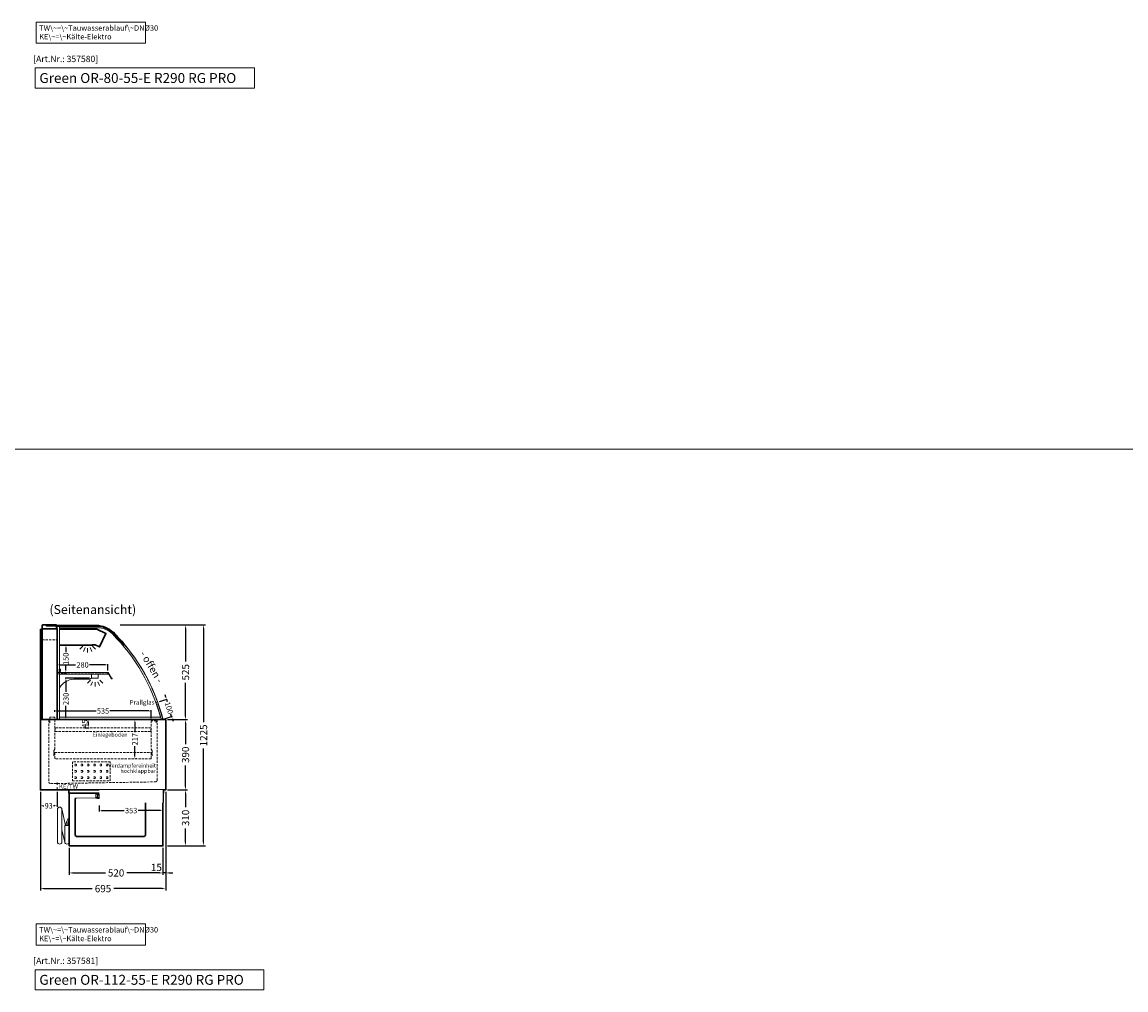
# Model space of a CAD drawing. Units: millimetres. Extents: x 32770 to 131270, y -55837 to 13563.
# Drawn here: x 113642 to 119763, y -2235 to 3131 of the extents above; entities that cross this region are included whole.
import ezdxf
from ezdxf.enums import TextEntityAlignment as Align

# ---------------------------------------------------------------- set-up
doc = ezdxf.new("R2010")
doc.units = ezdxf.units.MM
doc.header["$LTSCALE"] = 2
doc.set_wipeout_variables(frame=1)
doc.header["$PDMODE"] = 34
doc.header["$PDSIZE"] = 5
for name, pattern in [('AUSGEZOGEN', [0]), ('STRICHPUNKT2', [12.7, 6.35, -3.175, 0, -3.175]), ('VERDECKT', [9.525, 6.35, -3.175])]:
    doc.linetypes.add(name, pattern=pattern)
for name, color, linetype, lineweight in [('A_BEMASSUNG', 1, 'Continuous', 13), ('A_GLAS', 4, 'Continuous', 20), ('A_HILFSLINIEN', 7, 'Continuous', 13), ('A_MITTE', 2, 'STRICHPUNKT2', 13), ('A_TEXT', 7, 'Continuous', 20), ('A_VERDECKT', 5, 'VERDECKT', 13), ('A_VOLL', 3, 'Continuous', 30)]:
    doc.layers.add(name, color=color, linetype=linetype, lineweight=lineweight)
doc.styles.add('ARIAL', font='arial.ttf')
doc.styles.add('Arial_0', font='arial.ttf')
doc.styles.add('Arial_35', font='arial.ttf', dxfattribs={"height": 35})
doc.styles.add('Arial_55', font='arial.ttf', dxfattribs={"height": 55})
doc.dimstyles.new('STANDARD_Bemassung', dxfattribs={"dimtxt": 40, "dimasz": 20, "dimexe": 10, "dimexo": 10, "dimgap": 15, "dimtad": 0, "dimdec": 0, "dimdsep": 46, "dimtxsty": 'ARIAL', "dimcen": 0.09, "dimclrt": 7, "dimazin": 0, "dimtfac": 1, "dimtdec": 0, "dimtmove": 2, "dimatfit": 3, "dimfxl": 1, "dimtolj": 1, "dimtzin": 0, "dimarcsym": 0})
doc.dimstyles.new('STANDARD_klein', dxfattribs={"dimtxt": 30, "dimasz": 10, "dimexe": 5, "dimexo": 10, "dimgap": 5, "dimtad": 0, "dimdec": 0, "dimdsep": 46, "dimtxsty": 'Arial_0', "dimcen": 0.09, "dimclrt": 7, "dimazin": 2, "dimtm": 1e-09, "dimtfac": 1, "dimtdec": 0, "dimtmove": 2, "dimatfit": 3, "dimfxl": 1, "dimtolj": 1, "dimtzin": 0, "dimarcsym": 0})

# ---------------------------------------------------------------- blocks, each defined once
blk = doc.blocks.new('*D638')
at = {"layer": 'A_BEMASSUNG', "color": 0, "lineweight": -2, "ltscale": 2, "transparency": 16777216}
for p, q in [((113743.3, -1136.7), (113743.3, -1683.7)), ((114438.3, -1137.7), (114438.3, -1683.7)), ((113763.3, -1673.7), (114031.3, -1673.7)), ((114418.3, -1673.7), (114150.2, -1673.7))]:
    blk.add_line(p, q, dxfattribs=at)
at = {"layer": 'A_BEMASSUNG', "color": 0, "ltscale": 2, "transparency": 16777216}
for points in [[(113763.3, -1670.4), (113763.3, -1677.1), (113743.3, -1673.7)], [(114418.3, -1670.4), (114418.3, -1677.1), (114438.3, -1673.7)]]:
    blk.add_solid(points, dxfattribs=at)
at = {"layer": 'DEFPOINTS', "color": 0, "ltscale": 2, "transparency": 16777216}
for p in [(113743.3, -1126.7), (114438.3, -1127.7), (114438.3, -1673.7)]:
    blk.add_point(p, dxfattribs=at)
at = {"layer": 'A_BEMASSUNG', "color": 7, "ltscale": 2, "transparency": 16777216, "insert": (114090.8, -1673.7), "char_height": 40, "attachment_point": 5, "style": 'ARIAL'}
blk.add_mtext('\\A1;695', dxfattribs=at)
blk = doc.blocks.new('*D639')
at = {"layer": 'A_BEMASSUNG', "color": 0, "lineweight": -2, "ltscale": 2, "transparency": 16777216}
for p, q in [((114448.3, -736.7), (114558.4, -736.7)), ((114548.4, -756.7), (114548.4, -872.6)), ((114548.4, -1106.7), (114548.4, -990.8)), ((114448.3, -1126.7), (114558.4, -1126.7))]:
    blk.add_line(p, q, dxfattribs=at)
at = {"layer": 'A_BEMASSUNG', "color": 0, "ltscale": 2, "transparency": 16777216}
for points in [[(114545.1, -756.7), (114551.7, -756.7), (114548.4, -736.7)], [(114545.1, -1106.7), (114551.7, -1106.7), (114548.4, -1126.7)]]:
    blk.add_solid(points, dxfattribs=at)
at = {"layer": 'DEFPOINTS', "color": 0, "ltscale": 2, "transparency": 16777216}
for p in [(114438.3, -736.7), (114548.4, -736.7), (114438.3, -1126.7)]:
    blk.add_point(p, dxfattribs=at)
at = {"layer": 'A_BEMASSUNG', "color": 7, "ltscale": 2, "transparency": 16777216, "insert": (114548.4, -931.7), "char_height": 40, "attachment_point": 5, "rotation": 90, "style": 'ARIAL'}
blk.add_mtext('\\A1;390', dxfattribs=at)
blk = doc.blocks.new('*D640')
at = {"layer": 'A_BEMASSUNG', "color": 0, "lineweight": -2, "ltscale": 2, "transparency": 16777216}
for p, q in [((114185.9, -211.7), (114558.4, -211.7)), ((114548.4, -231.7), (114548.4, -414.9)), ((114548.4, -716.7), (114548.4, -533.5)), ((114448.3, -736.7), (114558.4, -736.7))]:
    blk.add_line(p, q, dxfattribs=at)
at = {"layer": 'A_BEMASSUNG', "color": 0, "ltscale": 2, "transparency": 16777216}
for points in [[(114545.1, -231.7), (114551.8, -231.7), (114548.4, -211.7)], [(114545.1, -716.7), (114551.8, -716.7), (114548.4, -736.7)]]:
    blk.add_solid(points, dxfattribs=at)
at = {"layer": 'DEFPOINTS', "color": 0, "ltscale": 2, "transparency": 16777216}
for p in [(114175.9, -211.7), (114548.4, -211.7), (114438.3, -736.7)]:
    blk.add_point(p, dxfattribs=at)
at = {"layer": 'A_BEMASSUNG', "color": 7, "ltscale": 2, "transparency": 16777216, "insert": (114548.4, -474.2), "char_height": 40, "attachment_point": 5, "rotation": 90, "style": 'ARIAL'}
blk.add_mtext('\\A1;525', dxfattribs=at)
blk = doc.blocks.new('*D641')
at = {"layer": 'A_BEMASSUNG', "color": 0, "lineweight": -2, "ltscale": 2, "transparency": 16777216}
for p, q in [((114448.3, -1126.7), (114558.4, -1126.7)), ((114548.4, -1146.7), (114548.4, -1222.6)), ((114548.4, -1416.7), (114548.4, -1340.8)), ((114448.3, -1436.7), (114558.4, -1436.7))]:
    blk.add_line(p, q, dxfattribs=at)
at = {"layer": 'A_BEMASSUNG', "color": 0, "ltscale": 2, "transparency": 16777216}
for points in [[(114545.1, -1146.7), (114551.7, -1146.7), (114548.4, -1126.7)], [(114545.1, -1416.7), (114551.7, -1416.7), (114548.4, -1436.7)]]:
    blk.add_solid(points, dxfattribs=at)
at = {"layer": 'DEFPOINTS', "color": 0, "ltscale": 2, "transparency": 16777216}
for p in [(114438.3, -1126.7), (114548.4, -1126.7), (114438.3, -1436.7)]:
    blk.add_point(p, dxfattribs=at)
at = {"layer": 'A_BEMASSUNG', "color": 7, "ltscale": 2, "transparency": 16777216, "insert": (114548.4, -1281.7), "char_height": 40, "attachment_point": 5, "rotation": 90, "style": 'ARIAL'}
blk.add_mtext('\\A1;310', dxfattribs=at)
blk = doc.blocks.new('*D642')
at = {"layer": 'A_BEMASSUNG', "color": 0, "lineweight": -2, "ltscale": 2, "transparency": 16777216}
for p, q in [((114185.9, -211.7), (114658.4, -211.7)), ((114648.4, -231.7), (114648.4, -751.2)), ((114648.4, -1416.7), (114648.4, -897.2)), ((114448.3, -1436.7), (114658.4, -1436.7))]:
    blk.add_line(p, q, dxfattribs=at)
at = {"layer": 'A_BEMASSUNG', "color": 0, "ltscale": 2, "transparency": 16777216}
for points in [[(114645.1, -231.7), (114651.7, -231.7), (114648.4, -211.7)], [(114645.1, -1416.7), (114651.7, -1416.7), (114648.4, -1436.7)]]:
    blk.add_solid(points, dxfattribs=at)
at = {"layer": 'DEFPOINTS', "color": 0, "ltscale": 2, "transparency": 16777216}
for p in [(114175.9, -211.7), (114648.4, -211.7), (114438.3, -1436.7)]:
    blk.add_point(p, dxfattribs=at)
at = {"layer": 'A_BEMASSUNG', "color": 7, "ltscale": 2, "transparency": 16777216, "insert": (114648.4, -824.2), "char_height": 40, "attachment_point": 5, "rotation": 90, "style": 'ARIAL'}
blk.add_mtext('\\A1;1225', dxfattribs=at)
blk = doc.blocks.new('*D643')
at = {"layer": 'A_BEMASSUNG', "color": 0, "lineweight": -2, "ltscale": 2, "transparency": 16777216}
for p, q in [((114438.3, -1136.7), (114438.3, -1596.7)), ((114423.3, -1446.7), (114423.3, -1596.7)), ((114403.3, -1586.7), (114383.3, -1586.7)), ((114438.3, -1586.7), (114423.3, -1586.7)), ((114458.3, -1586.7), (114478.3, -1586.7))]:
    blk.add_line(p, q, dxfattribs=at)
at = {"layer": 'A_BEMASSUNG', "color": 0, "ltscale": 2, "transparency": 16777216}
for points in [[(114403.3, -1583.4), (114403.3, -1590), (114423.3, -1586.7)], [(114458.3, -1583.4), (114458.3, -1590), (114438.3, -1586.7)]]:
    blk.add_solid(points, dxfattribs=at)
at = {"layer": 'DEFPOINTS', "color": 0, "ltscale": 2, "transparency": 16777216}
for p in [(114438.3, -1126.7), (114423.3, -1436.7), (114423.3, -1586.7)]:
    blk.add_point(p, dxfattribs=at)
at = {"layer": 'A_BEMASSUNG', "color": 7, "ltscale": 2, "transparency": 16777216, "insert": (114386.9, -1556), "char_height": 40, "attachment_point": 5, "style": 'ARIAL'}
blk.add_mtext('\\A1;15', dxfattribs=at)
blk = doc.blocks.new('*D644')
at = {"layer": 'A_BEMASSUNG', "color": 0, "lineweight": -2, "ltscale": 2, "transparency": 16777216}
for p, q in [((113903.3, -1446.7), (113903.3, -1596.7)), ((114423.3, -1446.7), (114423.3, -1596.7)), ((113923.3, -1586.7), (114104.2, -1586.7)), ((114403.3, -1586.7), (114222.4, -1586.7))]:
    blk.add_line(p, q, dxfattribs=at)
at = {"layer": 'A_BEMASSUNG', "color": 0, "ltscale": 2, "transparency": 16777216}
for points in [[(113923.3, -1583.4), (113923.3, -1590), (113903.3, -1586.7)], [(114403.3, -1583.4), (114403.3, -1590), (114423.3, -1586.7)]]:
    blk.add_solid(points, dxfattribs=at)
at = {"layer": 'DEFPOINTS', "color": 0, "ltscale": 2, "transparency": 16777216}
for p in [(113903.3, -1436.7), (114423.3, -1436.7), (113903.3, -1586.7)]:
    blk.add_point(p, dxfattribs=at)
at = {"layer": 'A_BEMASSUNG', "color": 7, "ltscale": 2, "transparency": 16777216, "insert": (114163.3, -1586.7), "char_height": 40, "attachment_point": 5, "style": 'ARIAL'}
blk.add_mtext('\\A1;520', dxfattribs=at)
blk = doc.blocks.new('*D645')
at = {"layer": 'A_BEMASSUNG', "color": 0, "lineweight": -2, "transparency": 16777216}
for p, q in [((113990.8, -736.7), (114013.2, -736.7)), ((113990.8, -781.7), (114013.2, -781.7)), ((114008.2, -749.7), (114008.2, -768.7))]:
    blk.add_line(p, q, dxfattribs=at)
at = {"layer": 'A_BEMASSUNG', "color": 0, "transparency": 16777216}
for points in [[(114006, -749.7), (114010.4, -749.7), (114008.2, -736.7)], [(114006, -768.7), (114010.4, -768.7), (114008.2, -781.7)]]:
    blk.add_solid(points, dxfattribs=at)
at = {"layer": 'DEFPOINTS', "color": 0, "transparency": 16777216}
for p in [(113980.8, -736.7), (113980.8, -781.7), (114008.2, -781.7)]:
    blk.add_point(p, dxfattribs=at)
at = {"layer": 'A_BEMASSUNG', "color": 7, "transparency": 16777216, "insert": (113989.5, -759.5), "char_height": 30, "attachment_point": 5, "rotation": 90, "style": 'Arial_0'}
blk.add_mtext('\\A1;45', dxfattribs=at)
blk = doc.blocks.new('MF 15-18 - Seite')
at = {"layer": 'A_VOLL', "ltscale": 2}
blk.add_lwpolyline([(-13, -18), (-537, -18), (-537, 0), (-13, 0), (-13, -18)], close=True, dxfattribs=at)
blk.add_lwpolyline([(-535, -18), (-535, -310), (-15, -310), (-15, -18)], dxfattribs=at)
blk.add_lwpolyline([(-122, -42, -0.414214), (-112, -52), (-112, -248, -0.414214), (-122, -258), (-492, -258, -0.414214), (-502, -248), (-502, -52, -0.414214), (-492, -42), (-122, -42, -0.117224)], format="xyb", close=True, dxfattribs=at)
at = {"layer": 'A_VOLL', "color": 251, "lineweight": 5}
for points in [[(-575, -287.5, -1), (-600, -287.5), (-600, -107.5, -1), (-575, -107.5)], [(-560, -197.5), (-535, -197.5), (-535, -287.5, -1), (-560, -287.5)]]:
    blk.add_lwpolyline(points, format="xyb", close=True, dxfattribs=at)
for points in [[(-554.7, -197.5), (-575.3, -104.8)], [(-559.7, -290.2), (-575, -221.4)]]:
    blk.add_lwpolyline(points, dxfattribs=at)
at = {"layer": 'A_VOLL', "color": 241, "lineweight": 5}
for points in [[(-551.5, -197.5), (-551.5, -187.5)], [(-543.5, -197.5), (-543.5, -187.5)]]:
    blk.add_lwpolyline(points, dxfattribs=at)
for radius, start in [(38, 124.45713), (30, 135.77996)]:
    blk.add_arc((-513.5, -187.5), radius, start, 180, dxfattribs=at)
blk = doc.blocks.new('*D617')
at = {"layer": 'A_BEMASSUNG', "color": 0, "lineweight": -2, "transparency": 16777216}
for p, q in [((114267.3, -749.7), (114267.3, -806.6)), ((114277.3, -736.7), (114272.3, -736.7)), ((114267.3, -940.2), (114267.3, -883.3)), ((114277.3, -953.2), (114272.3, -953.2))]:
    blk.add_line(p, q, dxfattribs=at)
at = {"layer": 'A_BEMASSUNG', "color": 0, "transparency": 16777216}
for points in [[(114265.2, -749.7), (114269.5, -749.7), (114267.3, -736.7)], [(114265.2, -940.2), (114269.5, -940.2), (114267.3, -953.2)]]:
    blk.add_solid(points, dxfattribs=at)
at = {"layer": 'DEFPOINTS', "color": 0, "transparency": 16777216}
for p in [(114267.3, -736.7), (114267.3, -953.2), (114267.3, -953.2)]:
    blk.add_point(p, dxfattribs=at)
at = {"layer": 'A_BEMASSUNG', "color": 7, "transparency": 16777216, "insert": (114267.3, -844.9), "char_height": 30, "attachment_point": 5, "rotation": 90, "style": 'Arial_0'}
blk.add_mtext('\\A1;217', dxfattribs=at)
blk = doc.blocks.new('*D618')
at = {"layer": 'A_BEMASSUNG', "color": 0, "lineweight": -2, "transparency": 16777216}
for p, q in [((113743.3, -1136.7), (113743.3, -1219.4)), ((113835.8, -1136.7), (113835.8, -1219.4)), ((113756.3, -1214.4), (113763, -1214.4)), ((113822.8, -1214.4), (113816, -1214.4))]:
    blk.add_line(p, q, dxfattribs=at)
at = {"layer": 'A_BEMASSUNG', "color": 0, "transparency": 16777216}
for points in [[(113756.3, -1212.2), (113756.3, -1216.6), (113743.3, -1214.4)], [(113822.8, -1212.2), (113822.8, -1216.6), (113835.8, -1214.4)]]:
    blk.add_solid(points, dxfattribs=at)
at = {"layer": 'DEFPOINTS', "color": 0, "transparency": 16777216}
for p in [(113743.3, -1126.7), (113835.8, -1126.7), (113835.8, -1214.4)]:
    blk.add_point(p, dxfattribs=at)
at = {"layer": 'A_BEMASSUNG', "color": 7, "transparency": 16777216, "insert": (113789.5, -1214.4), "char_height": 30, "attachment_point": 5, "style": 'Arial_0'}
blk.add_mtext('\\A1;93', dxfattribs=at)
blk = doc.blocks.new('*D1003')
at = {"layer": 'A_BEMASSUNG', "color": 0, "lineweight": -2, "transparency": 16777216}
for p, q in [((113823.3, -693.7), (113823.3, -683.9)), ((113836.3, -688.9), (114052.5, -688.9)), ((114345.3, -688.9), (114129, -688.9)), ((114358.3, -728.7), (114358.3, -683.9))]:
    blk.add_line(p, q, dxfattribs=at)
at = {"layer": 'A_BEMASSUNG', "color": 0, "transparency": 16777216}
for points in [[(113836.3, -686.7), (113836.3, -691.1), (113823.3, -688.9)], [(114345.3, -686.7), (114345.3, -691.1), (114358.3, -688.9)]]:
    blk.add_solid(points, dxfattribs=at)
at = {"layer": 'DEFPOINTS', "color": 0, "transparency": 16777216}
for p in [(113823.3, -688.9), (113823.3, -703.7), (114358.3, -738.7)]:
    blk.add_point(p, dxfattribs=at)
at = {"layer": 'A_BEMASSUNG', "color": 7, "transparency": 16777216, "insert": (114090.8, -688.9), "char_height": 30, "attachment_point": 5, "style": 'Arial_0'}
blk.add_mtext('\\A1;535', dxfattribs=at)
blk = doc.blocks.new('*D1004')
at = {"layer": 'A_BEMASSUNG', "color": 0, "lineweight": -2, "transparency": 16777216}
for p, q in [((113837.3, -464.7), (113837.3, -428.5)), ((113850.3, -433.5), (113938.9, -433.5)), ((114104.3, -433.5), (114015.6, -433.5)), ((114117.3, -464.7), (114117.3, -428.5))]:
    blk.add_line(p, q, dxfattribs=at)
at = {"layer": 'A_BEMASSUNG', "color": 0, "transparency": 16777216}
for points in [[(113850.3, -431.3), (113850.3, -435.6), (113837.3, -433.5)], [(114104.3, -431.3), (114104.3, -435.6), (114117.3, -433.5)]]:
    blk.add_solid(points, dxfattribs=at)
at = {"layer": 'DEFPOINTS', "color": 0, "transparency": 16777216}
for p in [(113837.3, -433.5), (113837.3, -474.7), (114117.3, -474.7)]:
    blk.add_point(p, dxfattribs=at)
at = {"layer": 'A_BEMASSUNG', "color": 7, "transparency": 16777216, "insert": (113977.3, -433.5), "char_height": 30, "attachment_point": 5, "style": 'Arial_0'}
blk.add_mtext('\\A1;280', dxfattribs=at)
blk = doc.blocks.new('lichtsymbol')
at = {"layer": 'A_HILFSLINIEN', "color": 31, "ltscale": 0.2}
for p, q in [((-26.4, 10.9), (-43, -5.7)), ((-14.3, 2.8), (-23.3, -18.9)), ((0, 0), (0, -23.5)), ((14.3, 2.8), (23.3, -18.9)), ((26.4, 10.9), (43, -5.7))]:
    blk.add_line(p, q, dxfattribs=at)
blk = doc.blocks.new('Preisschildhalter')
at = {"layer": 'A_VOLL', "color": 40, "linetype": 'AUSGEZOGEN', "lineweight": 15}
blk.add_lwpolyline([(-22.8, -31.5), (-22.8, -31.5, 0.41166), (-20.7, -30.9), (-2.1, 0.5), (-1.7, 0.2), (-20.3, -31.2, -0.41166), (-23, -31.9), (-23, -31.9, 1), (-24, -33.6), (-21.9, -34.9, 0.414214), (-21.2, -34.7), (-0.6, 1), (-0.2, 0.7), (-20.8, -35, -0.414214), (-22.1, -35.3), (-24.3, -34.1, -1)], format="xyb", close=True, dxfattribs=at)
at = {"layer": 'A_VOLL', "color": 40, "linetype": 'AUSGEZOGEN', "lineweight": 15, "flags": 128}
blk.add_lwpolyline([(-0.3, 0.5), (-0.3, 0.5), (5.8, 0.5), (5.8, 0), (0, 0), (-4.6, -8), (5.8, -8), (5.8, -8.5), (-5.5, -8.5)], dxfattribs=at)
blk = doc.blocks.new('*D1108')
at = {"layer": 'A_BEMASSUNG', "color": 0, "lineweight": -2, "transparency": 16777216}
for p, q in [((114015.8, -506.7), (113880.1, -506.7)), ((113885.1, -519.7), (113885.1, -583.4)), ((113885.1, -723.7), (113885.1, -660)), ((113897.4, -736.7), (113880.1, -736.7))]:
    blk.add_line(p, q, dxfattribs=at)
at = {"layer": 'A_BEMASSUNG', "color": 0, "transparency": 16777216}
for points in [[(113882.9, -519.7), (113887.3, -519.7), (113885.1, -506.7)], [(113882.9, -723.7), (113887.3, -723.7), (113885.1, -736.7)]]:
    blk.add_solid(points, dxfattribs=at)
at = {"layer": 'DEFPOINTS', "color": 0, "transparency": 16777216}
for p in [(114025.8, -506.7), (113885.1, -736.7), (113907.4, -736.7)]:
    blk.add_point(p, dxfattribs=at)
at = {"layer": 'A_BEMASSUNG', "color": 7, "transparency": 16777216, "insert": (113885.1, -621.7), "char_height": 30, "attachment_point": 5, "rotation": 90, "style": 'Arial_0'}
blk.add_mtext('\\A1;230', dxfattribs=at)
blk = doc.blocks.new('*D1120')
at = {"layer": 'A_BEMASSUNG', "color": 0, "lineweight": -2, "transparency": 16777216}
for p, q in [((113905, -324.4), (113880.1, -324.4)), ((113885.1, -337.4), (113885.1, -362.9)), ((113859.3, -474.7), (113890.1, -474.7)), ((113885.1, -461.7), (113885.1, -436.2))]:
    blk.add_line(p, q, dxfattribs=at)
at = {"layer": 'A_BEMASSUNG', "color": 0, "transparency": 16777216}
for points in [[(113882.9, -337.4), (113887.3, -337.4), (113885.1, -324.4)], [(113882.9, -461.7), (113887.3, -461.7), (113885.1, -474.7)]]:
    blk.add_solid(points, dxfattribs=at)
at = {"layer": 'DEFPOINTS', "color": 0, "transparency": 16777216}
for p in [(113885.1, -324.4), (113915, -324.4), (113849.3, -474.7)]:
    blk.add_point(p, dxfattribs=at)
at = {"layer": 'A_BEMASSUNG', "color": 7, "transparency": 16777216, "insert": (113885.1, -399.5), "char_height": 30, "attachment_point": 5, "rotation": 90, "style": 'Arial_0'}
blk.add_mtext('\\A1;150', dxfattribs=at)
blk = doc.blocks.new('*D1781')
at = {"layer": 'A_BEMASSUNG', "color": 0, "lineweight": -2, "transparency": 16777216}
for p, q in [((114438.7, -611.5), (114434.9, -599.1)), ((114403.2, -635.8), (114447.2, -622.5)), ((114442.5, -624), (114446.3, -636.7)), ((114432.5, -731.5), (114476.2, -718.2)), ((114471.4, -719.7), (114467.6, -706.9)), ((114475.2, -732.1), (114478.9, -744.6))]:
    blk.add_line(p, q, dxfattribs=at)
at = {"layer": 'A_BEMASSUNG', "color": 0, "transparency": 16777216}
for points in [[(114440.8, -610.9), (114436.6, -612.2), (114442.5, -624)], [(114477.3, -731.5), (114473.1, -732.8), (114471.4, -719.7)]]:
    blk.add_solid(points, dxfattribs=at)
at = {"layer": 'DEFPOINTS', "color": 0, "transparency": 16777216}
for p in [(114393.7, -638.7), (114422.9, -734.4), (114471.4, -719.7)]:
    blk.add_point(p, dxfattribs=at)
at = {"layer": 'A_BEMASSUNG', "color": 7, "transparency": 16777216, "insert": (114456.9, -671.8), "char_height": 30, "attachment_point": 5, "rotation": 286.83319, "style": 'Arial_0'}
blk.add_mtext('\\A1;100', dxfattribs=at)
blk = doc.blocks.new('*D1911')
at = {"layer": 'A_BEMASSUNG', "color": 0, "lineweight": -2, "transparency": 16777216}
for p, q in [((114070.3, -1212.3), (114070.3, -1246)), ((114423.3, -1222.3), (114423.3, -1246)), ((114083.3, -1241), (114208.6, -1241)), ((114410.3, -1241), (114284.9, -1241))]:
    blk.add_line(p, q, dxfattribs=at)
at = {"layer": 'A_BEMASSUNG', "color": 0, "transparency": 16777216}
for points in [[(114083.3, -1238.8), (114083.3, -1243.2), (114070.3, -1241)], [(114410.3, -1238.8), (114410.3, -1243.2), (114423.3, -1241)]]:
    blk.add_solid(points, dxfattribs=at)
at = {"layer": 'DEFPOINTS', "color": 0, "transparency": 16777216}
for p in [(114070.3, -1202.3), (114423.3, -1212.3), (114423.3, -1241)]:
    blk.add_point(p, dxfattribs=at)
at = {"layer": 'A_BEMASSUNG', "color": 7, "transparency": 16777216, "insert": (114246.8, -1241), "char_height": 30, "attachment_point": 5, "style": 'Arial_0'}
blk.add_mtext('\\A1;353', dxfattribs=at)
blk = doc.blocks.new('Hainzl COLD Seitenansicht')
at = {"color": 62}
blk.add_wipeout([(-374.5, 7.5), (-493.9, 7.5), (-498.4, 6), (-500.2, 4), (-501.1, 2), (-501.4, 0), (-501.1, -2), (-500.2, -4), (-498.4, -6), (-493.9, -7.5), (-374.5, -7.5)], dxfattribs=at)
at = {"ltscale": 2}
blk.add_wipeout([(-2.5, 35), (-1.5, 35), (-1.5, -35), (-2.5, -35)], dxfattribs=at).dxf.layer = 'A_VOLL'
at = {"layer": 'A_VOLL', "color": 107}
blk.add_lwpolyline([(-1.5, 34), (0, 34), (0, -34), (-1.5, -34)], dxfattribs=at)
at = {"ltscale": 2}
blk.add_wipeout([(-354.5, 35), (-2.5, 35), (-2.5, -35), (-354.5, -35)], dxfattribs=at).dxf.layer = 'A_VOLL'
at = {"layer": 'A_VOLL', "color": 252, "lineweight": 9}
for points in [[(-365.5, -10.9), (-372, -10.9, -0.414214), (-374.5, -8.4), (-374.5, 8.4, -0.414214), (-372, 10.9), (-365.5, 10.9)], [(-363.9, -12.5, -0.450647), (-363.9, -5.5, -0.290957), (-363.9, 5.5, -0.450647), (-363.9, 12.5, 1.276343)]]:
    blk.add_lwpolyline(points, format="xyb", dxfattribs=at)
blk.add_lwpolyline([(-354.5, -12.5), (-354.5, 12.5), (-363.9, 12.5), (-365.5, 10.9), (-365.5, -10.9), (-363.9, -12.5)], close=True, dxfattribs=at)
for points in [[(-354.5, 5.5), (-363.9, 5.5)], [(-354.5, -5.5), (-363.9, -5.5)]]:
    blk.add_lwpolyline(points, dxfattribs=at)

msp = doc.modelspace()

# ---------------------------------------------------------------- linework, layer by layer
at = {"layer": 'A_GLAS', "linetype": 'AUSGEZOGEN', "lineweight": 25}
msp.add_lwpolyline([(113777.7, -213.2), (114052.7, -213.2, -0.198912), (114148.2, -252.7, -0.02182), (114209.1, -319.2), (114204.5, -323.1, 0.02182), (114143.9, -257, 0.198912), (114052.7, -219.2), (113777.7, -219.2)], format="xyb", close=True, dxfattribs=at)
at = {"layer": 'A_HILFSLINIEN', "ltscale": 2}
for points in [[(113714.5, 2876.6), (113714.5, 2764.6), (114930.2, 2764.6), (114930.2, 2876.6)], [(113714.5, -2123.4), (113714.5, -2235.4), (114981.9, -2235.4), (114981.9, -2123.4)]]:
    msp.add_lwpolyline(points, close=True, dxfattribs=at)
at = {"layer": 'A_HILFSLINIEN', "color": 8, "ltscale": 2}
msp.add_lwpolyline([(109270.3, 763.3), (131270.3, 763.3)], dxfattribs=at)
at = {"layer": 'A_MITTE'}
msp.add_lwpolyline([(113835.8, -1085.4), (113835.8, -1131.6)], dxfattribs=at)
at = {"layer": 'A_TEXT', "linetype": 'AUSGEZOGEN', "lineweight": 15}
for points in [[(114325.5, 3130.8), (113719.7, 3130.8), (113719.7, 3013.3), (114325.5, 3013.3)], [(114325.5, -1869.2), (113719.7, -1869.2), (113719.7, -1986.7), (114325.5, -1986.7)]]:
    msp.add_lwpolyline(points, close=True, dxfattribs=at)
at = {"layer": 'A_VERDECKT'}
for p, q in [((113753.3, -294.7), (113836.3, -294.7)), ((113821.3, -918.2), (114360.3, -918.2))]:
    msp.add_line(p, q, dxfattribs=at)
at = {"layer": 'A_VERDECKT', "color": 144}
msp.add_lwpolyline([(114422, -735.7, 0.136034), (114151.8, -258.2, 0.198912), (114061.3, -220.7), (113837.3, -220.7), (113837.3, -735.7), (114422, -735.7)], format="xyb", dxfattribs=at)
for points in [[(113837.3, -483.7), (114117.3, -483.7), (114117.3, -475.7), (113837.3, -475.7)], [(114415.3, -736.7), (114386, -641.1), (114393.7, -638.7), (114422.9, -734.4)]]:
    msp.add_lwpolyline(points, close=True, dxfattribs=at)
at = {"layer": 'A_VERDECKT'}
for points in [[(113818.3, -937.7), (113818.3, -909.7), (113823.3, -900.7), (113823.3, -723.7), (113795.3, -723.7), (113795.3, -753.7)], [(114386.3, -753.7), (114386.3, -743.7), (114358.3, -743.7), (114358.3, -900.7), (114363.3, -909.7), (114363.3, -937.7)]]:
    msp.add_lwpolyline(points, dxfattribs=at)
for points in [[(113790.8, -738.7), (113790.8, -1081.5, 0.419103), (113800.9, -1091.5), (114380.9, -1081.9, 0.409341), (114390.8, -1071.9), (114390.8, -738.7)], [(114360.5, -933.3), (114362.3, -920.5, 1.069617), (114358.3, -920.2), (114358.3, -951.7, -0.414214), (114356.8, -953.2), (113824.8, -953.2, -0.414214), (113823.3, -951.7), (113823.3, -920.2, 1.069617), (113819.3, -920.5), (113821, -933.3)]]:
    msp.add_lwpolyline(points, format="xyb", dxfattribs=at)
at = {"layer": 'A_VERDECKT', "color": 44}
msp.add_lwpolyline([(114355.8, -781.7), (113825.8, -781.7), (113825.8, -801.7), (114355.8, -801.7)], close=True, dxfattribs=at)
at = {"layer": 'A_VERDECKT', "color": 52}
msp.add_lwpolyline([(114130.8, -970.9), (113920.8, -970.9), (113920.8, -1075.9), (114130.8, -1075.9)], close=True, dxfattribs=at)
for centre in [(113938.3, -988.4), (113938.3, -1023.4), (113973.3, -988.4), (113973.3, -1023.4), (114008.3, -988.4), (114008.3, -1023.4), (114043.3, -988.4), (114043.3, -1023.4), (114078.3, -988.4), (114078.3, -1023.4), (114113.3, -988.4), (114113.3, -1023.4), (113938.3, -1058.4), (113973.3, -1058.4), (114008.3, -1058.4), (114043.3, -1058.4), (114078.3, -1058.4), (114113.3, -1058.4)]:
    msp.add_circle(centre, 5, dxfattribs=at)
at = {"layer": 'A_VOLL', "ltscale": 2}
for points in [[(113753.3, -236.7), (113743.3, -236.7), (113743.3, -736.7), (113753.3, -736.7)], [(114438.3, -736.7), (113743.3, -736.7), (113743.3, -1126.7), (114438.3, -1126.7)]]:
    msp.add_lwpolyline(points, close=True, dxfattribs=at)
at = {"layer": 'A_VOLL', "color": 253}
msp.add_lwpolyline([(113832.3, -211.7), (113832.3, -232.7), (113756.3, -232.7, -0.414214), (113753.3, -229.7), (113753.3, -214.7, -0.414214), (113756.3, -211.7)], format="xyb", close=True, dxfattribs=at)
at = {"layer": 'A_VOLL'}
msp.add_lwpolyline([(113753.3, -232.7), (113836.3, -232.7), (113836.3, -736.7), (113753.3, -736.7)], close=True, dxfattribs=at)
at = {"layer": 'A_VOLL', "color": 252, "lineweight": 9}
msp.add_lwpolyline([(113849.3, -219.7), (113849.3, -736.7), (113836.3, -736.7), (113836.3, -219.7)], close=True, dxfattribs=at)
msp.add_lwpolyline([(113849.3, -227.2), (113849.3, -219.7), (114061.6, -219.7, -0.198913), (114152.1, -257.2, -0.135936), (114423.6, -736.7), (113849.3, -736.7), (113849.3, -723.7), (114408.7, -723.7, 0.133566), (114142.6, -261.8, 0.198187), (114058.7, -227.2)], format="xyb", close=True, dxfattribs=at)
at = {"layer": 'A_VOLL', "color": 94}
msp.add_lwpolyline([(113849.3, -235.2), (114056.7, -235.2), (114106.5, -258.4), (114071.6, -333.2), (114046.8, -321.6), (114030.8, -321.6), (114030.8, -324.4), (113849.3, -324.4)], dxfattribs=at)
at = {"layer": 'A_VOLL', "color": 252}
msp.add_lwpolyline([(113849.3, -474.7), (113849.3, -474.7), (113849.3, -458.7, -1), (113853.3, -458.7), (113853.3, -468.7), (113852.3, -468.7), (113852.3, -458.7, 1), (113850.3, -458.7), (113850.3, -474.7)], format="xyb", dxfattribs=at)
at = {"layer": 'A_VOLL', "color": 94, "linetype": 'Continuous', "lineweight": 5, "ltscale": 2}
msp.add_lwpolyline([(113849.3, -484.7), (114117.3, -484.7), (114117.3, -474.7), (113849.3, -474.7)], dxfattribs=at)
msp.add_lwpolyline([(113849.3, -560.1, -0.232063), (113928.1, -511.7), (114018.3, -511.7, 0.244449), (114022.4, -509.6, -0.164017), (114026.3, -506.7), (114026.3, -484.7), (113849.3, -484.7)], format="xyb", dxfattribs=at)
msp.add_lwpolyline([(114060.8, -484.7), (114028.8, -484.7, 0.414214), (114026.3, -487.2), (114026.3, -504.2, 0.414214), (114028.8, -506.7), (114060.8, -506.7, 0.414214), (114063.3, -504.2), (114063.3, -487.2, 0.414214)], format="xyb", close=True, dxfattribs=at)

# ---------------------------------------------------------------- block references
at = {"layer": 'A_HILFSLINIEN', "xscale": -1}
msp.add_blockref('lichtsymbol', (114005.3, -340.2), dxfattribs=at)
at = {"layer": 'A_HILFSLINIEN'}
msp.add_blockref('lichtsymbol', (114047.1, -529.4), dxfattribs=at)
at = {"layer": 'A_VOLL', "xscale": -1}
msp.add_blockref('Preisschildhalter', (114117.3, -475.7), dxfattribs=at)
at = {"layer": 'A_VOLL'}
msp.add_blockref('MF 15-18 - Seite', (114438.3, -1126.7), dxfattribs=at)

# ---------------------------------------------------------------- texts
at = {"layer": 'A_HILFSLINIEN', "color": 152, "style": 'Arial_35'}
for s, p in [('[Art.Nr.: 357580] ', (113703.7, 2908.9)), ('[Art.Nr.: 357581] ', (113703.7, -2091.1))]:
    msp.add_text(s, height=35, dxfattribs=at).set_placement(p)
at = {"layer": 'A_HILFSLINIEN', "style": 'Arial_55'}
for s, p in [('Green OR-80-55-E R290 RG PRO', (113737.9, 2793.1)), ('Green OR-112-55-E R290 RG PRO', (113737.9, -2206.9))]:
    msp.add_text(s, height=55, dxfattribs=at).set_placement(p)
at = {"layer": 'A_HILFSLINIEN', "linetype": 'AUSGEZOGEN', "lineweight": 15, "style": 'ARIAL'}
msp.add_text('KE/TW', height=25, dxfattribs=at).set_placement((113846.5, -1119.1))
at = {"layer": 'A_TEXT', "linetype": 'AUSGEZOGEN', "lineweight": 9, "style": 'ARIAL'}
msp.add_text('(Seitenansicht)', height=50, dxfattribs=at).set_placement((114034.3, -126.2), align=Align.MIDDLE_CENTER)
at = {"layer": 'A_TEXT', "ltscale": 2, "style": 'Arial_35'}
msp.add_text('- offen -', height=40, rotation=300.67975, dxfattribs=at).set_placement((114293.6, -370.4))
at = {"layer": 'A_TEXT', "color": 4, "ltscale": 2, "style": 'Arial_35'}
msp.add_text('Prallglas', height=25, dxfattribs=at).set_placement((114307.3, -653.8), align=Align.CENTER)
at = {"layer": 'A_TEXT', "linetype": 'AUSGEZOGEN', "lineweight": 15, "char_height": 30, "width": 603.089, "attachment_point": 1, "line_spacing_factor": 0.963855, "style": 'ARIAL'}
for insert in [(113737.1, 3113), (113737.1, -1887)]:
    msp.add_mtext('TW\\~=\\~Tauwasserablauf\\~DNØ30\\PKE\\~=\\~Kälte-Elektro', dxfattribs=dict(at, insert=insert))
at = {"layer": 'A_TEXT', "color": 44, "ltscale": 2, "insert": (114226.8, -808.9), "char_height": 22, "attachment_point": 3, "style": 'Arial_35'}
msp.add_mtext('Einlegeboden', dxfattribs=at)
at = {"layer": 'A_TEXT', "linetype": 'AUSGEZOGEN', "lineweight": 15, "insert": (114383.7, -980.5), "char_height": 22, "attachment_point": 3, "line_spacing_factor": 0.8, "style": 'ARIAL'}
msp.add_mtext_dynamic_manual_height_columns('Verdampfereinheit hochklappbar', width=324.798, gutter_width=175, heights=[0], dxfattribs=at)

# ---------------------------------------------------------------- dimensions: what is measured, and where the dimension line sits
at = {"layer": 'A_BEMASSUNG', "ltscale": 2}
for base, p1, p2, picture, middle in [((114548.4, -211.7), (114438.3, -736.7), (114175.9, -211.7), '*D640', (114548.4, -474.2)), ((114648.4, -211.7), (114438.3, -1436.7), (114175.9, -211.7), '*D642', (114648.4, -824.2)), ((114548.4, -736.7), (114438.3, -1126.7), (114438.3, -736.7), '*D639', (114548.4, -931.7)), ((114548.4, -1126.7), (114438.3, -1436.7), (114438.3, -1126.7), '*D641', (114548.4, -1281.7))]:
    dim = msp.add_linear_dim(base=base, p1=p1, p2=p2, angle=90, dimstyle='STANDARD_Bemassung', dxfattribs=at)
    dim.commit()
    dim.dimension.update_dxf_attribs({"geometry": picture, "text_midpoint": middle})
at = {"layer": 'A_BEMASSUNG'}
for base, p1, p2, angle, picture, middle in [((113885.1, -324.4), (113849.3, -474.7), (113915, -324.4), 90, '*D1120', (113885.1, -399.5)), ((113837.3, -433.5), (114117.3, -474.7), (113837.3, -474.7), 180, '*D1004', (113977.3, -433.5)), ((114471.4, -719.7), (114393.7, -638.7), (114422.9, -734.4), 106.83319, '*D1781', (114456.9, -671.8)), ((113823.3, -688.9), (114358.3, -738.7), (113823.3, -703.7), 180, '*D1003', (114090.8, -688.9)), ((114267.3329244, -953.1990772), (114267.3329244, -736.6990772), (114267.3329244, -953.1990772), 90, '*D617', (114267.3329244, -844.9490772))]:
    dim = msp.add_linear_dim(base=base, p1=p1, p2=p2, angle=angle, dimstyle='STANDARD_klein', override={"dimasz": 13}, dxfattribs=at)
    dim.commit()
    dim.dimension.update_dxf_attribs({"geometry": picture, "text_midpoint": middle})
for base, p1, p2, picture, middle in [((113885.1, -736.7), (114025.8, -506.7), (113907.4, -736.7), '*D1108', (113885.1, -621.7)), ((114008.2, -781.7), (113980.8, -736.7), (113980.8, -781.7), '*D645', (113989.5, -759.5))]:
    dim = msp.add_linear_dim(base=base, p1=p1, p2=p2, angle=90, dimstyle='STANDARD_klein', override={"dimasz": 13}, dxfattribs=at)
    dim.commit()
    dim.dimension.update_dxf_attribs({"geometry": picture, "text_midpoint": middle, "dimtype": 160})
at = {"layer": 'A_BEMASSUNG', "ltscale": 2}
for base, p1, p2, picture, middle in [((114438.3, -1673.7), (113743.3, -1126.7), (114438.3, -1127.7), '*D638', (114090.8, -1673.7)), ((113903.3, -1586.7), (114423.3, -1436.7), (113903.3, -1436.7), '*D644', (114163.3, -1586.7))]:
    dim = msp.add_linear_dim(base=base, p1=p1, p2=p2, dimstyle='STANDARD_Bemassung', dxfattribs=at)
    dim.commit()
    dim.dimension.update_dxf_attribs({"geometry": picture, "text_midpoint": middle})
at = {"layer": 'A_BEMASSUNG'}
for base, p1, p2, picture, middle in [((113835.7724113, -1214.3844341), (113743.2724113, -1126.6990772), (113835.7724113, -1126.6990772), '*D618', (113789.5224113, -1214.3844341)), ((114423.3, -1241), (114070.3, -1202.3), (114423.3, -1212.3), '*D1911', (114246.8, -1241))]:
    dim = msp.add_linear_dim(base=base, p1=p1, p2=p2, dimstyle='STANDARD_klein', override={"dimasz": 13}, dxfattribs=at)
    dim.commit()
    dim.dimension.update_dxf_attribs({"geometry": picture, "text_midpoint": middle})
at = {"layer": 'A_BEMASSUNG', "ltscale": 2}
dim = msp.add_linear_dim(base=(114423.3, -1586.7), p1=(114438.3, -1126.7), p2=(114423.3, -1436.7), dimstyle='STANDARD_Bemassung', dxfattribs=at)
dim.commit()
dim.dimension.update_dxf_attribs({"geometry": '*D643', "text_midpoint": (114386.9, -1556), "dimtype": 160})

# ---------------------------------------------------------------- next in the draw order: block references
at = {"layer": 'A_VOLL'}
msp.add_blockref('Hainzl COLD Seitenansicht', (114424.8, -1161.7), dxfattribs=at)

doc.saveas('drawing.dxf')
